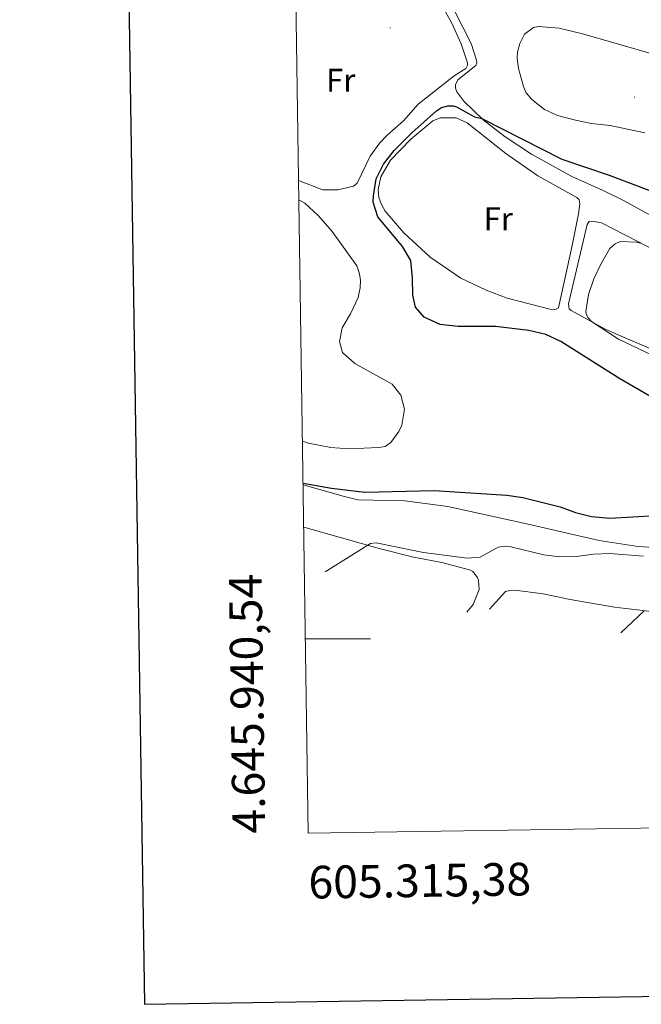
# Model space of a CAD drawing. Units: metres. Extents: x 604419 to 608917, y 4645534 to 4648570.
# Drawn here: x 605227 to 605417, y 4645888 to 4646189 of the extents above; entities that cross this region are included whole.
import ezdxf
from ezdxf.enums import TextEntityAlignment as Align

# ---------------------------------------------------------------- set-up
doc = ezdxf.new("R2010")
doc.units = ezdxf.units.M
doc.header["$MEASUREMENT"] = 0
for name, color, linetype, lineweight in [('Carátula', 7, 'Continuous', 5), ('Level 13', 5, 'Continuous', 0), ('Level 36', 19, 'Continuous', 40), ('Level 37', 92, 'Continuous', 0), ('Level 4', 36, 'Continuous', 30), ('Level 5', 36, 'Continuous', 0), ('Level 61', 19, 'Continuous', 0), ('Level 63', 7, 'Continuous', 0), ('Level 7', 1, 'Continuous', 0)]:
    doc.layers.add(name, color=color, linetype=linetype, lineweight=lineweight)
doc.styles.add('Arial', font='ARIAL.TTF', dxfattribs={"height": 0.2})

# ---------------------------------------------------------------- blocks, each defined once
blk = doc.blocks.new('5PATER')
at = {"layer": 'Carátula', "linetype": 'Continuous', "lineweight": 5}
h = blk.add_hatch(color=250, dxfattribs=at)
edge = h.paths.add_edge_path()
edge.add_ellipse((0, 0), major_axis=(-1.33, -1.34), ratio=0.999422, start_angle=0, end_angle=360)

msp = doc.modelspace()

# ---------------------------------------------------------------- linework, layer by layer
at = {"layer": 'Level 13', "color": 5, "linetype": 'Continuous', "lineweight": 0, "ltscale": 0.5}
for points in [[(605356.3, 4646197.52, 477.22), (605357.96, 4646195.84, 477.28), (605360.17, 4646192.22, 477.28), (605365.25, 4646182.2, 477.22), (605366.95, 4646177.12, 477.11), (605366.96, 4646176.31, 476.99), (605366.67, 4646175.45, 476.99), (605361.14, 4646171.03, 476.64), (605360.5, 4646169.54, 476.52), (605360.51, 4646168.52, 476.41), (605360.85, 4646167.37, 476.29), (605363.02, 4646164.56, 475.71), (605368.93, 4646158.83, 474.95), (605375.66, 4646153.66, 474.37), (605383.76, 4646148.29, 473.84), (605396.09, 4646141.53, 472.91), (605405.7, 4646137.19, 472.16), (605412.08, 4646134.06, 471.92), (605429.38, 4646124.55, 471.4), (605433, 4646123.37, 471.22), (605435.24, 4646122.98, 471.17), (605441.86, 4646122.96, 471.11), (605447.37, 4646123.22, 470.93)], [(605313.81, 4646047.17, 474.87), (605326.09, 4646043.7, 474.37), (605330.57, 4646042.61, 473.96), (605344.92, 4646042.25, 473.5), (605358.14, 4646040.57, 473.03), (605382.76, 4646035.11, 472.33), (605404.46, 4646030.12, 471.34), (605416.37, 4646028.27, 470.29), (605446.53, 4646026.38, 469.13), (605453.81, 4646026.37, 468.9), (605463.63, 4646027.37, 468.55), (605468.45, 4646028.11, 468.2), (605475.72, 4646029.94, 467.79), (605484.54, 4646033.46, 467.38), (605505.43, 4646045.67, 466.68), (605506.7, 4646046.56, 466.45)]]:
    msp.add_polyline3d(points, dxfattribs=at)
at = {"layer": 'Level 36', "color": 92, "linetype": 'Continuous', "lineweight": 0}
for points in [[(605357.03, 4646192.63, 477.05), (605359.28, 4646188.6, 477.05), (605362.24, 4646182.07, 476.99), (605364.18, 4646176.31, 476.93), (605364.13, 4646175.54, 476.93), (605363.6, 4646174.58, 476.93), (605360.08, 4646172.27, 476.93), (605349.02, 4646163.6, 476.87), (605344.6, 4646158.52, 476.87), (605339.43, 4646154.05, 476.81), (605337.34, 4646151.85, 476.81), (605334.37, 4646147.74, 476.87), (605330.37, 4646139.44, 476.99), (605329.28, 4646138.53, 476.93), (605324.49, 4646137.38, 476.87), (605319.9, 4646137.42, 476.87), (605312.44, 4646140.24, 476.99)], [(605396.16, 4646120.42, 471.69), (605391.97, 4646101.33, 471.69), (605391.29, 4646100.87, 471.69), (605390.43, 4646100.74, 471.69), (605389.77, 4646100.79, 471.69), (605376.29, 4646104.23, 471.63), (605369.85, 4646106.7, 471.92), (605362.12, 4646110.4, 472.27), (605352.7, 4646116.83, 473.09), (605344.66, 4646124.26, 473.38), (605338.9, 4646130.94, 473.79), (605337.68, 4646133.17, 473.96), (605337, 4646135.09, 474.08), (605336.83, 4646137.48, 474.19), (605337.59, 4646141.39, 474.19), (605340.55, 4646146.52, 474.19), (605346.81, 4646152.91, 474.25), (605353.51, 4646158.58, 474.19), (605355.8, 4646159.47, 474.19), (605360.66, 4646159.46, 473.9), (605364.08, 4646157.89, 473.79), (605375.89, 4646148.53, 473.2), (605385.71, 4646141.69, 472.45), (605397.61, 4646135.07, 471.86), (605398.34, 4646134.39, 471.86), (605398.53, 4646133.11, 471.81), (605398.17, 4646130.07, 471.86), (605396.16, 4646120.42, 471.69)], [(605406.47, 4646094.68, 469.88), (605395.91, 4646100.47, 470.17), (605395.25, 4646101.06, 470.23), (605395.09, 4646102.55, 470.29), (605400.8, 4646126.82, 470.41), (605401.39, 4646127.69, 470.41), (605402.28, 4646127.85, 470.41), (605405.15, 4646127.31, 470.41), (605426.61, 4646116.35, 469.71), (605441.13, 4646110.31, 469.3), (605442.9, 4646108.83, 469.3), (605445.53, 4646105.64, 469.24), (605446.38, 4646103.95, 469.24), (605446.82, 4646102.05, 469.24), (605447.14, 4646099.93, 469.24), (605447.17, 4646082.17, 469.24), (605446.79, 4646081.3, 469.3), (605445.82, 4646080.81, 469.3), (605441.73, 4646081.25, 469.3), (605432.72, 4646084.22, 469.24), (605419.05, 4646089.3, 469.48), (605406.47, 4646094.68, 469.88)], [(605314.01, 4646034.18, 471.03), (605337.13, 4646027.68, 469.82), (605347.62, 4646025.07, 468.95), (605356.26, 4646023.37, 468.72), (605364.78, 4646021.2, 468.54), (605365.83, 4646020.64, 468.54), (605367.16, 4646018.81, 468.54), (605367.49, 4646017.95, 468.54), (605367.7, 4646015.18, 468.54), (605365.9, 4646010.51, 468.43), (605363.93, 4646008.16, 468.37)], [(605370.92, 4646009.13, 466.5), (605375.79, 4646014.49, 466.45), (605377.15, 4646014.86, 466.39), (605378.67, 4646014.9, 466.39), (605387.27, 4646013.83, 466.15), (605395.52, 4646012.04, 465.81), (605409.11, 4646009.68, 465.4), (605421.31, 4646008.31, 464.87), (605445.32, 4646004.75, 464.64), (605453.88, 4646004.15, 464.7), (605460.82, 4646004.49, 464.94)]]:
    msp.add_polyline3d(points, dxfattribs=at)
at = {"layer": 'Level 4', "color": 36, "linetype": 'Continuous', "lineweight": 30}
for points in [[(605424.29, 4646071.69, 475.01), (605410.5, 4646079.79, 475.01), (605392.69, 4646091.04, 475.01), (605388.15, 4646093.14, 475.01), (605382.9, 4646094.36, 475.01), (605372.75, 4646095.61, 475.01), (605361.28, 4646095.6, 475.01), (605355.79, 4646096.2, 475.01), (605350.91, 4646098.45, 475.01), (605348.22, 4646101.55, 475.01), (605347.41, 4646105.21, 475.01), (605347.35, 4646110.42, 475.01), (605346.79, 4646115.75, 475.01), (605344.26, 4646120.07, 475.01), (605336.69, 4646129.18, 475.01), (605335.25, 4646133.64, 475.01), (605335.35, 4646135.61, 475.01), (605336.19, 4646140.81, 475.01), (605338.42, 4646145.28, 475.01), (605341.74, 4646149.45, 475.01), (605347.14, 4646154.91, 475.01), (605354.61, 4646161.55, 475.01), (605356.14, 4646162.6, 475.01), (605358.17, 4646163.16, 475.01), (605359.71, 4646163.17, 475.01), (605360.76, 4646162.86, 475.01), (605366.25, 4646159.75, 475.01), (605368.5, 4646159.24, 475.01), (605392.99, 4646146.83, 475.01), (605407.5, 4646141.94, 475.01), (605427.2, 4646134.45, 475.01)], [(605313.81, 4646047.71, 475.01), (605322.53, 4646046.1, 475.01), (605332.71, 4646044.95, 475.01), (605353.9, 4646045.41, 475.01), (605376.19, 4646044, 475.01), (605381.13, 4646043.24, 475.01), (605392.53, 4646040.39, 475.01), (605397.23, 4646038.69, 475.01), (605402.1, 4646037.43, 475.01), (605407.66, 4646036.97, 475.01), (605428.79, 4646038.23, 475.01)]]:
    msp.add_polyline3d(points, dxfattribs=at)
at = {"layer": 'Level 5', "color": 36, "linetype": 'Continuous', "lineweight": 0}
for points in [[(605381.27, 4646169.08, 480.01), (605379.73, 4646174.58, 480.01), (605379.31, 4646177.73, 480.01), (605379.41, 4646179.55, 480.01), (605380.12, 4646182.21, 480.01), (605381.59, 4646185.03, 480.01), (605384.34, 4646187.06, 480.01), (605385.85, 4646187.37, 480.01), (605392.24, 4646186.91, 480.01), (605399.76, 4646185.03, 480.01), (605432.3, 4646175.69, 480.01)], [(605418.39, 4646154.83, 480.01), (605407.83, 4646157.12, 480.01), (605402.11, 4646157.76, 480.01), (605397.21, 4646158.73, 480.01), (605391.71, 4646160.18, 480.01), (605387.73, 4646161.96, 480.01), (605383.88, 4646165.05, 480.01), (605382.07, 4646167.09, 480.01), (605381.27, 4646169.08, 480.01)], [(605313.62, 4646060.55, 480.01), (605315.47, 4646059.94, 480.01), (605322.35, 4646058.53, 480.01), (605327.79, 4646058.13, 480.01), (605337.03, 4646058.53, 480.01), (605338.99, 4646058.91, 480.01), (605340.65, 4646060.11, 480.01), (605343.17, 4646063.45, 480.01), (605344.08, 4646065.37, 480.01), (605344.83, 4646070.31, 480.01), (605343.75, 4646074.55, 480.01), (605341.09, 4646077.92, 480.01), (605329.63, 4646084.29, 480.01), (605325.89, 4646087.6, 480.01), (605325, 4646090.98, 480.01), (605325.76, 4646095.2, 480.01), (605328.34, 4646099.46, 480.01), (605330.7, 4646104.49, 480.01), (605331.33, 4646107.48, 480.01), (605331.37, 4646109.68, 480.01), (605331.14, 4646111.74, 480.01), (605330.31, 4646114.15, 480.01), (605322.74, 4646124.68, 480.01), (605318.58, 4646129.47, 480.01), (605314.34, 4646133.3, 480.01), (605312.53, 4646134.32, 480.01)], [(605417.52, 4646120.99, 470.01), (605415.88, 4646121.36, 470.01), (605410.89, 4646121.63, 470.01), (605409.35, 4646120.86, 470.01), (605407.75, 4646119.42, 470.01), (605404.94, 4646114.67, 470.01), (605402.86, 4646110.17, 470.01), (605401.13, 4646105.42, 470.01), (605400.41, 4646100.23, 470.01), (605400.6, 4646099.13, 470.01), (605401.12, 4646098.21, 470.01), (605402.08, 4646097.09, 470.01), (605410.38, 4646091.75, 470.01), (605435.08, 4646080.03, 470.01)], [(605418.06, 4646025.33, 470.01), (605407.73, 4646026.12, 470.01), (605402.73, 4646025.98, 470.01), (605397.54, 4646025.26, 470.01), (605392.44, 4646025.16, 470.01), (605387.47, 4646025.7, 470.01), (605377.45, 4646028.22, 470.01), (605375.66, 4646028.38, 470.01), (605373.58, 4646028.06, 470.01), (605368.07, 4646025.02, 470.01), (605364.08, 4646024.71, 470.01), (605350.65, 4646026.47, 470.01), (605336.21, 4646029.37, 470.01), (605334.43, 4646029.17, 470.01), (605320.62, 4646020.56, 470.01)], [(605418.26, 4646008.65, 465.01), (605411.09, 4646001.84, 465.01)]]:
    msp.add_polyline3d(points, dxfattribs=at)
at = {"layer": 'Level 61', "color": 19, "linetype": 'Continuous', "lineweight": 0}
msp.add_polyline3d([(605315.39, 4645940.54, 0.01), (605281.24, 4648253.58, 0.01), (608733.12, 4648305.67, 0.01), (608768.46, 4645992.59, 0.01), (605315.39, 4645940.54, 0.01)], close=True, dxfattribs=at)
at = {"layer": 'Level 63', "linetype": 'Continuous', "lineweight": 30}
msp.add_polyline3d([(605227.09, 4648302.87, 0.01), (605265.34, 4645888.21, 0.01), (608819.79, 4645944.79, 0.01), (608781.56, 4648356.45, 0.01), (605227.09, 4648302.87, 0.01)], dxfattribs=at)
at = {"layer": 'Level 63', "linetype": 'Continuous', "lineweight": 0}
msp.add_polyline3d([(605314.51, 4646000, 0.01), (605334.51, 4646000, 0.01)], dxfattribs=at)

# ---------------------------------------------------------------- block references
at = {"layer": 'Level 7', "color": 19, "linetype": 'Continuous', "lineweight": 0, "xscale": 0.09999983015004542, "yscale": 0.09999983015004542}
for p in [(605340.46, 4646187.01, 477.01), (605415.27, 4646165.76, 482.31)]:
    msp.add_blockref('5PATER', p, dxfattribs=at)

# ---------------------------------------------------------------- texts
at = {"layer": 'Level 37', "color": 92, "linetype": 'Continuous', "lineweight": 0, "style": 'Arial'}
for p in [(605325.35, 4646170.95, 476.97), (605373.55, 4646128.56, 472.53)]:
    msp.add_text('Fr', height=7, dxfattribs=at).set_placement(p, align=Align.MIDDLE_CENTER)
at = {"layer": 'Level 63', "linetype": 'Continuous', "lineweight": 0, "style": 'Arial'}
msp.add_text('4.645.940,54', height=10, rotation=90.8459, dxfattribs=at).set_placement((605305.39, 4645940.54, 0.01), align=Align.BOTTOM_LEFT)
msp.add_text('605.315,38', height=10, rotation=0.8636, dxfattribs=at).set_placement((605315.39, 4645930.54, 0.01), align=Align.TOP_LEFT)

doc.saveas('drawing.dxf')
